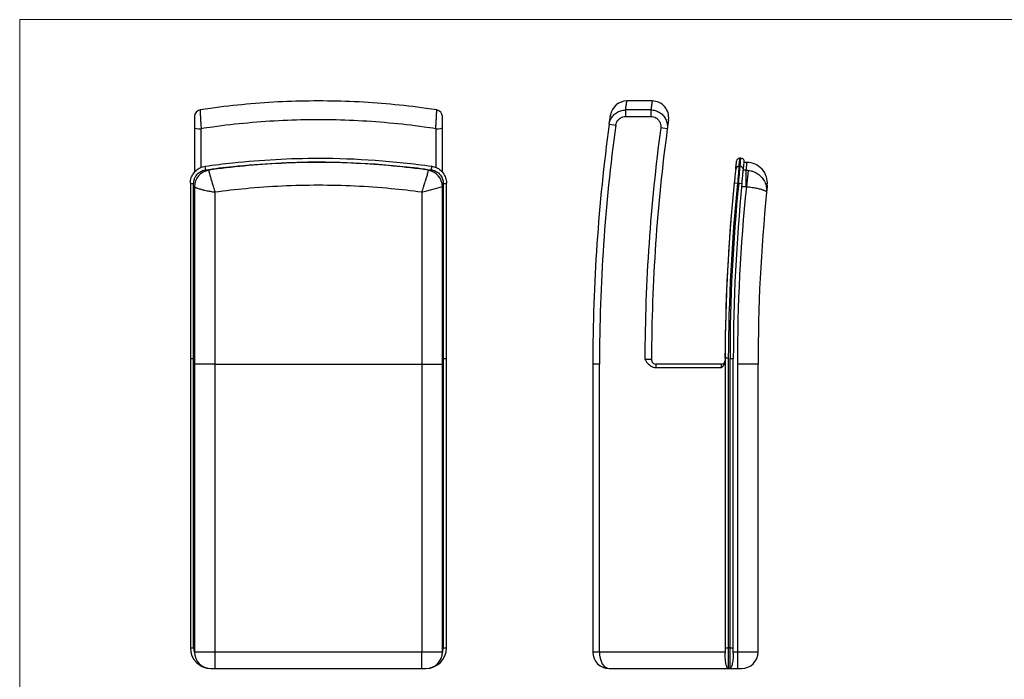
# Model space of a CAD drawing. Units: millimetres. Extents: x 2329 to 4197, y -2060 to -752.
# Drawn here: x 2329 to 3521, y -1551 to -752 of the extents above; entities that cross this region are included whole.
import ezdxf

# ---------------------------------------------------------------- set-up
doc = ezdxf.new("R2010")
doc.units = ezdxf.units.MM
doc.layers.add('Model', color=7, linetype='Continuous', lineweight=30)
doc.layers.add('Ramka', color=5, linetype='Continuous', lineweight=20)

msp = doc.modelspace()

# ---------------------------------------------------------------- linework, layer by layer
at = {"layer": 'Model', "extrusion": (0, 1, 0)}
for p, q in [((3094.4, -850.5), (3063.8, -850.5)), ((3092.9, -861.4), (3062.2, -861.4)), ((3062.2, -861.4), (3062.2, -869.3)), ((3062.2, -869.3), (3092.9, -869.3)), ((3092.9, -861.4), (3092.9, -869.3)), ((3042.4, -878.7), (3050.3, -879.8)), ((2540.5, -883.1), (2540.5, -936.5)), ((2548.5, -930.8), (2548.5, -884.1)), ((2832.5, -884.1), (2832.5, -930.8)), ((2840.5, -936.5), (2840.5, -883.1)), ((3112.7, -884.1), (3104.7, -883.1)), ((3201.8, -919.8), (3200.6, -919.8)), ((3208.9, -924.9), (3205.7, -924.9)), ((3200.8, -929.5), (3199.5, -929.5)), ((3207.9, -934.3), (3204.7, -934.3)), ((3207.9, -934.3), (3207.9, -954.1)), ((3210.4, -934.5), (3208.4, -954.2)), ((2535.5, -950), (2535.5, -1162.2)), ((2539.5, -1162.2), (2539.5, -950.4)), ((2841.5, -950.4), (2841.5, -1162.2)), ((2845.5, -1162.2), (2845.5, -950)), ((3193.8, -949.6), (3197.8, -950)), ((3197.8, -950), (3199.1, -950)), ((3199.1, -950), (3203, -950.4)), ((2540.5, -954.2), (2540.5, -1169.2)), ((2565.5, -1169.2), (2565.5, -961)), ((2815.5, -961), (2815.5, -1169.2)), ((2840.5, -1169.2), (2840.5, -954.2)), ((3202.7, -954.1), (3207.9, -954.1)), ((2535.5, -1162.2), (2535.5, -1512.5)), ((2539.5, -1512.5), (2539.5, -1162.2)), ((2539.5, -1162.2), (2540.5, -1162.2)), ((2840.5, -1162.2), (2841.5, -1162.2)), ((2841.5, -1162.2), (2841.5, -1512.5)), ((2845.5, -1512.5), (2845.5, -1162.2)), ((3182.6, -1162), (3182.6, -1512.5)), ((3186.6, -1512.5), (3186.6, -1162)), ((3188.5, -1162.2), (3188.5, -1512.5)), ((3192.5, -1512.5), (3192.5, -1162.2)), ((2540.5, -1169.2), (2540.5, -1517.5)), ((2548.5, -1169.2), (2548.5, -1169.2)), ((2565.5, -1169.2), (2815.5, -1169.2)), ((2565.5, -1517.5), (2565.5, -1169.2)), ((2815.5, -1169.2), (2815.5, -1517.5)), ((2832.5, -1169.2), (2832.5, -1169.2)), ((2840.5, -1517.5), (2840.5, -1169.2)), ((3022.5, -1169.2), (3022.5, -1517.5)), ((3030.5, -1517.5), (3030.5, -1169.2)), ((3099, -1169.2), (3099, -1173.2)), ((3178.5, -1169.2), (3099, -1169.2)), ((3099, -1173.2), (3178.5, -1173.2)), ((3197.5, -1169.2), (3197.5, -1517.5)), ((3222.5, -1517.5), (3222.5, -1169.2)), ((2535.5, -1512.5), (2539.5, -1512.5)), ((2841.5, -1512.5), (2845.5, -1512.5)), ((3182.6, -1512.5), (3182.6, -1519.1)), ((3182.6, -1512.5), (3186.6, -1512.5)), ((3188.5, -1512.5), (3186.6, -1512.5)), ((3186.6, -1537.5), (3186.6, -1512.5)), ((3188.5, -1512.5), (3188.5, -1537.5)), ((3188.5, -1512.5), (3192.5, -1512.5)), ((3192.5, -1519.1), (3192.5, -1512.5)), ((2565.5, -1517.5), (2540.5, -1517.5)), ((2815.5, -1517.5), (2565.5, -1517.5)), ((2565.5, -1537.5), (2565.5, -1517.5)), ((2840.5, -1517.5), (2815.5, -1517.5)), ((2815.5, -1537.5), (2815.5, -1517.5)), ((3030.5, -1517.5), (3022.5, -1517.5)), ((3182.6, -1517.5), (3030.5, -1517.5)), ((3197.5, -1517.5), (3192.5, -1517.5)), ((3222.5, -1517.5), (3197.5, -1517.5)), ((3197.5, -1517.5), (3197.5, -1537.5)), ((2560.5, -1537.5), (2565.5, -1537.5)), ((2565.5, -1537.5), (2815.5, -1537.5)), ((2815.5, -1537.5), (2820.5, -1537.5)), ((3042.5, -1537.5), (3186.6, -1537.5)), ((3186.6, -1537.5), (3188.5, -1537.5)), ((3188.5, -1537.5), (3197.5, -1537.5)), ((3197.5, -1537.5), (3202.5, -1537.5))]:
    msp.add_line(p, q, dxfattribs=at)
at = {"layer": 'Model'}
for centre, radius, start, end in [((3063.8, -870.5), 20, 90, 171.8484), ((3094.4, -870.5), 20, 352.0018, 90), ((2548.5, -869.3), 8, 98.7307, 180), ((2832.5, -869.3), 8, 0, 81.2693), ((5142.4, -1168.2), 2119.8, 172.151, 180.0266), ((5142.4, -1168.2), 2111.8, 172.151, 180.0266), ((5213.4, -1168.2), 2127.8, 172.2986, 179.8649), ((5213.4, -1168.2), 2119.8, 172.2986, 179.864), ((3200.6, -923.8), 4, 90, 173.5039), ((3201.8, -923.8), 4, 353.582, 90), ((3208.9, -949.9), 25, 353.9931, 90), ((2560.5, -954.1), 20, 98.0923, 180), ((2820.5, -954.1), 20, 0, 81.9077), ((5373, -1171.2), 2190.5, 174.1936, 179.7607), ((5373, -1171.2), 2186.5, 174.1936, 179.7605), ((5312.4, -1161.2), 2123.8, 174.292, 180.0265), ((5312.4, -1161.2), 2119.8, 174.292, 180.0266), ((5259, -1165.7), 2061.4, 174.1111, 180.0979), ((5259, -1165.7), 2036.4, 174.2319, 180.0985), ((5302.4, -1168.2), 2119.8, 175.1512, 179.9475), ((3099.5, -1163.2), 6, 179.864, 270), ((3178.5, -1165.2), 4, 270, 359.9186), ((2560.5, -1512.5), 25, 180, 270), ((2560.5, -1512.5), 21, 180, 198.3177), ((2820.5, -1512.5), 25, 270, 0), ((2820.5, -1512.5), 21, 341.6823, 0), ((2560.5, -1517.5), 20, 180, 270), ((2820.5, -1517.5), 20, 270, 0), ((3042.5, -1517.5), 20, 180, 270), ((3202.5, -1517.5), 20, 270, 0)]:
    msp.add_arc(centre, radius, start, end, dxfattribs=at)
for centre, major_axis, ratio, start_param, end_param in [((2548.5, -883.1), (-8, 0), 0.13401, 0, 1.570796), ((2832.5, -883.1), (8, 0), 0.13401, 4.712389, 6.283185), ((2560.5, -954.2), (-20, 0), 0.994845, 4.854328, 6.283185), ((2553.8, -933.5), (-0.56, 3.96), 0.01518, 0, 1.677158), ((2820.5, -954.2), (20, 0), 0.994845, 0, 1.428857), ((2827.2, -933.5), (0.56, 3.96), 0.01518, 4.606028, 6.283185), ((3199.5, -933.5), (-3.98, 0.43), 0.989925, 4.82023, 6.283185), ((3200.8, -933.5), (3.98, -0.43), 0.989928, 0, 1.677158), ((2539.5, -950), (-4, 0), 0.099459, 0, 1.570796), ((2841.5, -950), (4, 0), 0.099459, 4.712389, 6.283185), ((3042.5, -1517.5), (0, 20), 0.6, 1.570796, 3.141593)]:
    msp.add_ellipse(centre, major_axis=major_axis, ratio=ratio, start_param=start_param, end_param=end_param, dxfattribs=at)
for points, knots in [([(2833.7, -861.4), (2829.5, -860.8), (2825.3, -860.1), (2806.7, -857.5), (2792.2, -855.9), (2748.8, -851.8), (2719.6, -850.5), (2690.5, -850.5), (2661.4, -850.5), (2632.3, -851.8), (2588.8, -855.9), (2574.3, -857.5), (2555.7, -860.1), (2551.5, -860.8), (2547.3, -861.4)], [30.260706, 30.260706, 30.260706, 30.260706, 42.748159, 42.748159, 85.496319, 85.496319, 170.992637, 170.992637, 170.992637, 256.488956, 256.488956, 299.237116, 299.237116, 311.725082, 311.725082, 311.725082, 311.725082]), ([(3062.2, -861.4), (3062.3, -860.8), (3062.4, -860.1), (3062.8, -857.5), (3063, -855.9), (3063.6, -851.8), (3063.8, -850.5), (3063.8, -850.5)], [30.261369, 30.261369, 30.261369, 30.261369, 42.748551, 42.748551, 85.497103, 85.497103, 170.994206, 170.994206, 170.994206, 170.994206]), ([(3094.4, -850.5), (3094.4, -850.5), (3094.2, -851.8), (3093.6, -855.9), (3093.4, -857.5), (3093, -860.1), (3093, -860.8), (3092.9, -861.4)], [170.992637, 170.992637, 170.992637, 170.992637, 256.488956, 256.488956, 299.237116, 299.237116, 311.725082, 311.725082, 311.725082, 311.725082]), ([(2540.5, -869.3), (2540.5, -869.3), (2540.5, -869.4), (2540.5, -870), (2540.5, -870.4), (2540.5, -871.5), (2540.5, -872.3), (2540.5, -874), (2540.5, -874.9), (2540.5, -877), (2540.5, -878.2), (2540.5, -880.6), (2540.5, -881.8), (2540.5, -883.1)], [0, 0, 0, 0, 3.163954, 3.163954, 6.330411, 6.330411, 9.80447, 9.80447, 13.248348, 13.248348, 16.897194, 16.897194, 20.557447, 20.557447, 20.557447, 20.557447]), ([(2547.3, -861.4), (2547.3, -861.4), (2547.3, -861.6), (2547.3, -862.6), (2547.3, -863.2), (2547.4, -865.1), (2547.5, -866.3), (2547.6, -869.1), (2547.7, -870.7), (2547.9, -874.2), (2548, -876.1), (2548.3, -880.1), (2548.4, -882.1), (2548.5, -884.1)], [0, 0, 0, 0, 3.163954, 3.163954, 6.330411, 6.330411, 9.80447, 9.80447, 13.248348, 13.248348, 16.897194, 16.897194, 20.557447, 20.557447, 20.557447, 20.557447]), ([(2832.5, -884.1), (2832.6, -882.8), (2832.7, -881.5), (2832.9, -878.4), (2833, -876.6), (2833.1, -873.9), (2833.2, -872.9), (2833.3, -870.1), (2833.4, -868.4), (2833.6, -865.9), (2833.6, -864.9), (2833.7, -863.2), (2833.7, -862.6), (2833.7, -861.6), (2833.7, -861.4), (2833.7, -861.4)], [0, 0, 0, 0, 2.392553, 2.392553, 5.64189, 5.64189, 7.58934, 7.58934, 11.404056, 11.404056, 14.227036, 14.227036, 17.393493, 17.393493, 20.557447, 20.557447, 20.557447, 20.557447]), ([(2840.5, -883.1), (2840.5, -882.3), (2840.5, -881.5), (2840.5, -879.6), (2840.5, -878.5), (2840.5, -876.9), (2840.5, -876.3), (2840.5, -874.6), (2840.5, -873.5), (2840.5, -872), (2840.5, -871.4), (2840.5, -870.4), (2840.5, -870), (2840.5, -869.4), (2840.5, -869.3), (2840.5, -869.3)], [0, 0, 0, 0, 2.392553, 2.392553, 5.64189, 5.64189, 7.58934, 7.58934, 11.404056, 11.404056, 14.227036, 14.227036, 17.393493, 17.393493, 20.557447, 20.557447, 20.557447, 20.557447]), ([(3042.4, -878.7), (3042.7, -876.5), (3043.4, -874.4), (3045.1, -871), (3046, -869.7), (3048.2, -867), (3049.6, -865.8), (3052.8, -863.7), (3054.6, -862.8), (3058.3, -861.7), (3060.3, -861.4), (3062.2, -861.4)], [0, 0, 0, 0, 4.026899, 4.026899, 6.908155, 6.908155, 10.310825, 10.310825, 13.778719, 13.778719, 17.338545, 17.338545, 17.338545, 17.338545]), ([(3042.4, -878.7), (3042.5, -878), (3042.6, -877.3), (3043, -874.6), (3043.2, -873), (3043.8, -869), (3044, -867.6), (3044, -867.6)], [28.417828, 28.417828, 28.417828, 28.417828, 42.748551, 42.748551, 85.497103, 85.497103, 170.994206, 170.994206, 170.994206, 170.994206]), ([(3050.3, -879.8), (3050.5, -878.5), (3050.9, -877.2), (3051.9, -875.1), (3052.5, -874.3), (3053.8, -872.7), (3054.7, -872), (3056.6, -870.7), (3057.6, -870.2), (3059.9, -869.5), (3061.1, -869.3), (3062.2, -869.3)], [0, 0, 0, 0, 4.026899, 4.026899, 6.908155, 6.908155, 10.310825, 10.310825, 13.778719, 13.778719, 17.338545, 17.338545, 17.338545, 17.338545]), ([(3092.9, -861.4), (3094.6, -861.4), (3096.4, -861.6), (3099.8, -862.6), (3101.4, -863.2), (3104.6, -865.1), (3106.1, -866.3), (3108.7, -869.1), (3109.8, -870.7), (3111.6, -874.2), (3112.2, -876.1), (3112.9, -880.1), (3112.9, -882.1), (3112.7, -884.1)], [0, 0, 0, 0, 3.163954, 3.163954, 6.330411, 6.330411, 9.80447, 9.80447, 13.248348, 13.248348, 16.897194, 16.897194, 20.557447, 20.557447, 20.557447, 20.557447]), ([(3092.9, -869.3), (3093.9, -869.3), (3095, -869.4), (3097, -870), (3098, -870.4), (3099.9, -871.5), (3100.8, -872.3), (3102.4, -874), (3103, -874.9), (3104.1, -877), (3104.5, -878.2), (3104.9, -880.6), (3104.9, -881.8), (3104.7, -883.1)], [0, 0, 0, 0, 3.163954, 3.163954, 6.330411, 6.330411, 9.80447, 9.80447, 13.248348, 13.248348, 16.897194, 16.897194, 20.557447, 20.557447, 20.557447, 20.557447]), ([(2832.5, -884.1), (2827.8, -883.4), (2823.1, -882.7), (2804.2, -880.1), (2790.1, -878.5), (2747.5, -874.6), (2719, -873.3), (2690.5, -873.3), (2662, -873.3), (2633.5, -874.6), (2591, -878.5), (2576.8, -880.1), (2558, -882.7), (2553.2, -883.4), (2548.5, -884.1)], [28.417201, 28.417201, 28.417201, 28.417201, 42.748159, 42.748159, 85.496319, 85.496319, 170.992637, 170.992637, 170.992637, 256.488956, 256.488956, 299.237116, 299.237116, 313.568608, 313.568608, 313.568608, 313.568608]), ([(3114.2, -873.3), (3114.2, -873.3), (3114, -874.6), (3113.4, -878.5), (3113.2, -880.1), (3112.8, -882.7), (3112.8, -883.4), (3112.7, -884.1)], [170.992637, 170.992637, 170.992637, 170.992637, 256.488956, 256.488956, 299.237116, 299.237116, 313.568608, 313.568608, 313.568608, 313.568608]), ([(2553.3, -929.5), (2564.4, -927.9), (2575.6, -926.5), (2621.3, -921.7), (2655.9, -919.8), (2713.5, -919.8), (2736.4, -920.6), (2782.2, -923.9), (2805, -926.3), (2827.8, -929.5)], [0, 0, 0, 0, 33.682401, 33.682401, 137.13834, 137.13834, 205.70751, 205.70751, 274.27668, 274.27668, 274.27668, 274.27668]), ([(2553.8, -933.9), (2565, -932.3), (2576.1, -930.9), (2621.5, -926.1), (2656, -924.3), (2713.4, -924.3), (2736.2, -925.1), (2781.8, -928.3), (2804.6, -930.7), (2827.2, -933.9)], [0, 0, 0, 0, 33.682401, 33.682401, 137.13834, 137.13834, 205.70751, 205.70751, 274.27668, 274.27668, 274.27668, 274.27668]), ([(2823.3, -934.3), (2809.2, -932.3), (2795, -930.6), (2750.8, -926.4), (2720.7, -924.9), (2690.5, -924.9), (2660.4, -924.9), (2630.2, -926.4), (2586, -930.6), (2571.8, -932.3), (2557.7, -934.3)], [46.356905, 46.356905, 46.356905, 46.356905, 88.043581, 88.043581, 176.087163, 176.087163, 176.087163, 264.130744, 264.130744, 305.818959, 305.818959, 305.818959, 305.818959]), ([(3195.5, -933), (3195.9, -929.8), (3196.1, -927.4), (3196.5, -924.2), (3196.6, -923.4), (3196.6, -923.4)], [0, 0, 0, 0, 68.57028, 68.57028, 137.140554, 137.140554, 137.140554, 137.140554]), ([(3199.5, -929.5), (3199.8, -926.3), (3200.1, -923.9), (3200.5, -920.6), (3200.6, -919.8), (3200.6, -919.8)], [0, 0, 0, 0, 68.57028, 68.57028, 137.140554, 137.140554, 137.140554, 137.140554]), ([(3200.8, -929.5), (3201, -927.9), (3201.1, -926.5), (3201.6, -921.7), (3201.8, -919.8), (3201.8, -919.8)], [0, 0, 0, 0, 33.682401, 33.682401, 137.13834, 137.13834, 137.13834, 137.13834]), ([(3204.8, -933.9), (3204.9, -932.3), (3205.1, -930.9), (3205.6, -926.1), (3205.8, -924.3), (3205.8, -924.3)], [0, 0, 0, 0, 33.682401, 33.682401, 137.13834, 137.13834, 137.13834, 137.13834]), ([(3208.9, -924.9), (3208.9, -924.9), (3208.7, -926.4), (3208.3, -930.6), (3208.1, -932.3), (3207.9, -934.3)], [176.087163, 176.087163, 176.087163, 176.087163, 264.130744, 264.130744, 305.818959, 305.818959, 305.818959, 305.818959]), ([(2535.5, -950), (2535.5, -947.7), (2535.9, -945.5), (2537.1, -941.8), (2537.9, -940.3), (2539.8, -937.3), (2541, -935.8), (2544, -933.2), (2545.6, -932.1), (2549.3, -930.4), (2551.2, -929.8), (2553.3, -929.5)], [0, 0, 0, 0, 5.485803, 5.485803, 9.451567, 9.451567, 14.160806, 14.160806, 18.921829, 18.921829, 23.894803, 23.894803, 23.894803, 23.894803]), ([(2539.5, -950.4), (2539.5, -948.6), (2539.8, -946.7), (2540.8, -943.8), (2541.4, -942.6), (2542.9, -940.2), (2544, -939), (2546.3, -936.9), (2547.7, -936), (2550.6, -934.6), (2552.2, -934.1), (2553.8, -933.9)], [0, 0, 0, 0, 5.485803, 5.485803, 9.451567, 9.451567, 14.160806, 14.160806, 18.921829, 18.921829, 23.894803, 23.894803, 23.894803, 23.894803]), ([(2557.7, -934.3), (2557.7, -934.3), (2557.7, -934.4), (2557.7, -934.4), (2557.7, -934.4), (2557.7, -934.5)], [0, 0, 0, 0, 0.2514224, 0.2514224, 0.5028449, 0.5028449, 0.5028449, 0.5028449]), ([(2557.7, -934.5), (2557.7, -934.6), (2557.7, -934.8), (2557.8, -935.4), (2557.9, -935.8), (2558.1, -936.6), (2558.2, -937.1), (2558.5, -938), (2558.6, -938.4), (2558.8, -939.3), (2559, -939.7), (2559.3, -941), (2559.6, -941.8), (2560, -943.3), (2560.2, -944.1), (2560.7, -945.5), (2560.9, -946.3), (2561.3, -947.5), (2561.4, -947.9), (2561.8, -949.4), (2562.2, -950.4), (2562.7, -952.2), (2563, -953), (2563.4, -954.2), (2563.5, -954.6), (2563.9, -956), (2564.2, -957), (2564.7, -958.5), (2564.9, -959), (2565.2, -960), (2565.4, -960.5), (2565.5, -961)], [0, 0, 0, 0, 0.73872, 0.73872, 1.477439, 1.477439, 2.132024, 2.132024, 2.636813, 2.636813, 3.141601, 3.141601, 3.954181, 3.954181, 4.616688, 4.616688, 5.279194, 5.279194, 5.657759, 5.657759, 6.494648, 6.494648, 7.167718, 7.167718, 7.495432, 7.495432, 8.298821, 8.298821, 8.71637, 8.71637, 9.13392, 9.13392, 9.13392, 9.13392]), ([(2823.3, -934.5), (2823.3, -934.6), (2823.3, -934.8), (2823.2, -935.4), (2823.1, -935.8), (2822.9, -936.6), (2822.8, -937.1), (2822.6, -938), (2822.4, -938.4), (2822.2, -939.3), (2822.1, -939.7), (2821.7, -941), (2821.5, -941.8), (2821, -943.3), (2820.8, -944.1), (2820.4, -945.5), (2820.1, -946.3), (2819.8, -947.5), (2819.6, -947.9), (2819.2, -949.4), (2818.9, -950.4), (2818.3, -952.2), (2818.1, -953), (2817.7, -954.2), (2817.6, -954.6), (2817.1, -956), (2816.8, -957), (2816.3, -958.5), (2816.2, -959), (2815.8, -960), (2815.7, -960.5), (2815.5, -961)], [-9.129728, -9.129728, -9.129728, -9.129728, -8.391008, -8.391008, -7.652289, -7.652289, -6.997704, -6.997704, -6.492915, -6.492915, -5.988126, -5.988126, -5.175547, -5.175547, -4.51304, -4.51304, -3.850533, -3.850533, -3.471969, -3.471969, -2.635079, -2.635079, -1.96201, -1.96201, -1.634295, -1.634295, -0.830907, -0.830907, -0.413358, -0.413358, 0.004192, 0.004192, 0.004192, 0.004192]), ([(2823.3, -934.3), (2823.3, -934.3), (2823.3, -934.4), (2823.3, -934.4), (2823.3, -934.4), (2823.3, -934.5)], [0, 0, 0, 0, 0.2514224, 0.2514224, 0.5028449, 0.5028449, 0.5028449, 0.5028449]), ([(2827.2, -933.9), (2827.9, -934), (2828.6, -934.1), (2830.8, -934.7), (2832.3, -935.4), (2835.1, -937.1), (2836.4, -938.2), (2837.5, -939.5), (2838.6, -940.8), (2839.6, -942.4), (2840.9, -945.5), (2841.3, -947.1), (2841.5, -949.3), (2841.5, -949.8), (2841.5, -950.4)], [0, 0, 0, 0, 2.080931, 2.080931, 6.928205, 6.928205, 11.947398, 11.947398, 11.947398, 17.338434, 17.338434, 22.234869, 22.234869, 23.894797, 23.894797, 23.894797, 23.894797]), ([(2827.8, -929.5), (2828.6, -929.6), (2829.5, -929.8), (2832.2, -930.6), (2834.1, -931.4), (2837.5, -933.5), (2839.1, -934.9), (2840.5, -936.4), (2841.9, -938.1), (2843.1, -940), (2844.7, -944), (2845.2, -945.9), (2845.5, -948.6), (2845.5, -949.3), (2845.5, -950)], [0, 0, 0, 0, 2.080931, 2.080931, 6.928205, 6.928205, 11.947398, 11.947398, 11.947398, 17.338434, 17.338434, 22.234869, 22.234869, 23.894797, 23.894797, 23.894797, 23.894797]), ([(3195.5, -933), (3195.5, -933.2), (3195.5, -933.4), (3195.4, -934.3), (3195.3, -934.9), (3195.2, -936.2), (3195.1, -936.8), (3194.9, -938.6), (3194.8, -939.9), (3194.5, -942.6), (3194.4, -943.8), (3194.1, -946.5), (3193.9, -948.1), (3193.8, -949.6)], [0, 0, 0, 0, 3.219506, 3.219506, 7.508797, 7.508797, 10.200423, 10.200423, 15.357243, 15.357243, 19.345841, 19.345841, 23.897026, 23.897026, 23.897026, 23.897026]), ([(3199.5, -929.5), (3199.5, -929.7), (3199.5, -930), (3199.4, -931), (3199.3, -931.8), (3199.2, -933.4), (3199.1, -934.1), (3198.9, -936.3), (3198.8, -938), (3198.5, -941.3), (3198.3, -942.8), (3198.1, -946.2), (3197.9, -948.1), (3197.8, -950)], [0, 0, 0, 0, 3.219506, 3.219506, 7.508797, 7.508797, 10.200423, 10.200423, 15.357243, 15.357243, 19.345841, 19.345841, 23.897026, 23.897026, 23.897026, 23.897026]), ([(3199.1, -950), (3199.2, -947.7), (3199.4, -945.5), (3199.7, -941.8), (3199.9, -940.3), (3200.1, -937.3), (3200.2, -935.8), (3200.5, -933.2), (3200.6, -932.1), (3200.7, -930.4), (3200.8, -929.8), (3200.8, -929.5)], [0, 0, 0, 0, 5.485803, 5.485803, 9.451567, 9.451567, 14.160806, 14.160806, 18.921829, 18.921829, 23.894803, 23.894803, 23.894803, 23.894803]), ([(3203, -950.4), (3203.2, -948.6), (3203.4, -946.7), (3203.7, -943.8), (3203.8, -942.6), (3204.1, -940.2), (3204.2, -939), (3204.4, -936.9), (3204.5, -936), (3204.7, -934.6), (3204.7, -934.1), (3204.8, -933.9)], [0, 0, 0, 0, 5.485803, 5.485803, 9.451567, 9.451567, 14.160806, 14.160806, 18.921829, 18.921829, 23.894803, 23.894803, 23.894803, 23.894803]), ([(3207.9, -934.3), (3208.3, -934.3), (3208.7, -934.4), (3209.6, -934.4), (3210, -934.4), (3210.4, -934.5)], [0, 0, 0, 0, 0.2514224, 0.2514224, 0.5028449, 0.5028449, 0.5028449, 0.5028449]), ([(3210.4, -934.5), (3211.6, -934.6), (3212.9, -934.8), (3215.3, -935.4), (3216.4, -935.8), (3218.5, -936.6), (3219.4, -937.1), (3221, -938), (3221.7, -938.4), (3223, -939.3), (3223.6, -939.7), (3225.1, -941), (3225.9, -941.8), (3227.3, -943.3), (3227.9, -944.1), (3229, -945.5), (3229.5, -946.3), (3230.1, -947.5), (3230.4, -947.9), (3231.1, -949.4), (3231.5, -950.4), (3232.1, -952.2), (3232.3, -953), (3232.5, -954.2), (3232.6, -954.6), (3232.8, -956), (3232.9, -957), (3233, -958.5), (3233, -959), (3232.9, -960), (3232.9, -960.5), (3232.8, -961)], [0, 0, 0, 0, 0.73872, 0.73872, 1.477439, 1.477439, 2.132024, 2.132024, 2.636813, 2.636813, 3.141601, 3.141601, 3.954181, 3.954181, 4.616688, 4.616688, 5.279194, 5.279194, 5.657759, 5.657759, 6.494648, 6.494648, 7.167718, 7.167718, 7.495432, 7.495432, 8.298821, 8.298821, 8.71637, 8.71637, 9.13392, 9.13392, 9.13392, 9.13392]), ([(2815.5, -961), (2803.2, -959.3), (2790.8, -957.9), (2749.2, -954), (2719.9, -952.6), (2690.5, -952.6), (2661.2, -952.6), (2631.8, -954), (2590.2, -957.9), (2577.9, -959.3), (2565.5, -961)], [50.695135, 50.695135, 50.695135, 50.695135, 88.043581, 88.043581, 176.087163, 176.087163, 176.087163, 264.130744, 264.130744, 301.480519, 301.480519, 301.480519, 301.480519]), ([(3233.7, -952.6), (3233.7, -952.6), (3233.6, -954), (3233.2, -957.9), (3233, -959.3), (3232.8, -961)], [176.087163, 176.087163, 176.087163, 176.087163, 264.130744, 264.130744, 301.480519, 301.480519, 301.480519, 301.480519]), ([(2540.5, -954.1), (2540.5, -954.1), (2540.5, -954.1), (2540.5, -954.2), (2540.5, -954.2), (2540.5, -954.2)], [0, 0, 0, 0, 0.2514224, 0.2514224, 0.5028449, 0.5028449, 0.5028449, 0.5028449]), ([(2540.5, -954.2), (2540.5, -954.3), (2540.6, -954.4), (2541, -954.7), (2541.2, -954.9), (2541.9, -955.3), (2542.3, -955.4), (2543, -955.7), (2543.4, -955.8), (2544.1, -956.1), (2544.6, -956.3), (2545.7, -956.6), (2546.4, -956.8), (2547.9, -957.2), (2548.6, -957.4), (2550, -957.8), (2550.7, -958), (2551.9, -958.3), (2552.3, -958.4), (2553.7, -958.7), (2554.7, -958.9), (2556.5, -959.3), (2557.3, -959.5), (2558.6, -959.7), (2559, -959.8), (2560.4, -960.1), (2561.4, -960.3), (2562.9, -960.5), (2563.4, -960.6), (2564.5, -960.8), (2565, -960.9), (2565.5, -961)], [0, 0, 0, 0, 0.73872, 0.73872, 1.477439, 1.477439, 2.132024, 2.132024, 2.636813, 2.636813, 3.141601, 3.141601, 3.954181, 3.954181, 4.616688, 4.616688, 5.279194, 5.279194, 5.657759, 5.657759, 6.494648, 6.494648, 7.167718, 7.167718, 7.495432, 7.495432, 8.298821, 8.298821, 8.71637, 8.71637, 9.13392, 9.13392, 9.13392, 9.13392]), ([(2840.5, -954.1), (2840.5, -954.1), (2840.5, -954.1), (2840.5, -954.2), (2840.5, -954.2), (2840.5, -954.2)], [0, 0, 0, 0, 0.2514224, 0.2514224, 0.5028449, 0.5028449, 0.5028449, 0.5028449]), ([(3207.9, -954.1), (3208, -954.1), (3208.1, -954.1), (3208.2, -954.2), (3208.3, -954.2), (3208.4, -954.2)], [0, 0, 0, 0, 0.2514224, 0.2514224, 0.5028449, 0.5028449, 0.5028449, 0.5028449]), ([(3208.4, -954.2), (3209.6, -954.3), (3210.9, -954.4), (3213.3, -954.7), (3214.5, -954.9), (3216.6, -955.3), (3217.6, -955.4), (3219.2, -955.7), (3219.9, -955.8), (3221.3, -956.1), (3221.9, -956.3), (3223.5, -956.6), (3224.4, -956.8), (3225.9, -957.2), (3226.6, -957.4), (3227.7, -957.8), (3228.3, -958), (3229.1, -958.3), (3229.3, -958.4), (3230.1, -958.7), (3230.6, -958.9), (3231.3, -959.3), (3231.6, -959.5), (3232, -959.7), (3232.1, -959.8), (3232.4, -960.1), (3232.6, -960.3), (3232.8, -960.5), (3232.8, -960.6), (3232.8, -960.8), (3232.9, -960.9), (3232.8, -961)], [0, 0, 0, 0, 0.73872, 0.73872, 1.477439, 1.477439, 2.132024, 2.132024, 2.636813, 2.636813, 3.141601, 3.141601, 3.954181, 3.954181, 4.616688, 4.616688, 5.279194, 5.279194, 5.657759, 5.657759, 6.494648, 6.494648, 7.167718, 7.167718, 7.495432, 7.495432, 8.298821, 8.298821, 8.71637, 8.71637, 9.13392, 9.13392, 9.13392, 9.13392]), ([(2535.5, -1162.2), (2535.5, -1162.2), (2535.6, -1162.2), (2536, -1162.2), (2536.3, -1162.2), (2537.1, -1162.2), (2537.5, -1162.2), (2538.5, -1162.2), (2539, -1162.2), (2539.5, -1162.2)], [0, 0, 0, 0, 0.392699, 0.392699, 0.785398, 0.785398, 1.178097, 1.178097, 1.570796, 1.570796, 1.570796, 1.570796]), ([(2841.5, -1162.2), (2842, -1162.2), (2842.6, -1162.2), (2843.5, -1162.2), (2844, -1162.2), (2844.7, -1162.2), (2845, -1162.2), (2845.4, -1162.2), (2845.5, -1162.2), (2845.5, -1162.2)], [0, 0, 0, 0, 0.392699, 0.392699, 0.785398, 0.785398, 1.178097, 1.178097, 1.570796, 1.570796, 1.570796, 1.570796]), ([(3085.5, -1163.2), (3085.6, -1163.2), (3085.6, -1163.2), (3086.5, -1163.2), (3087.3, -1163.2), (3089, -1163.2), (3089.7, -1163.2), (3091.1, -1163.2), (3091.6, -1163.2), (3092.5, -1163.2), (3092.9, -1163.2), (3093.4, -1163.2), (3093.5, -1163.2), (3093.5, -1163.2)], [6.20704, 6.20704, 6.20704, 6.20704, 6.390778, 6.390778, 10.799939, 10.799939, 15.413019, 15.413019, 19.50814, 19.50814, 23.997215, 23.997215, 28.197179, 28.197179, 28.197179, 28.197179]), ([(3085.5, -1163.2), (3085.5, -1163.2), (3085.5, -1163.2), (3085.5, -1163.2), (3085.5, -1163.2), (3085.6, -1163.2), (3085.6, -1163.2), (3085.6, -1163.2), (3085.6, -1163.2), (3085.6, -1163.3), (3085.6, -1163.3), (3085.6, -1163.3), (3085.6, -1163.3), (3085.7, -1163.4), (3085.7, -1163.5), (3085.9, -1163.7), (3085.9, -1163.8), (3086.2, -1164.2), (3086.4, -1164.5), (3086.9, -1165.3), (3087.3, -1165.9), (3088.2, -1167.2), (3088.7, -1167.8), (3089.8, -1169), (3090.4, -1169.6), (3091.6, -1170.6), (3092.4, -1171.1), (3093.7, -1171.9), (3094.2, -1172.2), (3095.1, -1172.5), (3095.4, -1172.6), (3096.8, -1173), (3097.9, -1173.2), (3099, -1173.2)], [-0.004423, -0.004423, -0.004423, -0.004423, 0, 0, 0.009624, 0.009624, 0.02367, 0.02367, 0.051763, 0.051763, 0.107949, 0.107949, 0.220321, 0.220321, 0.445065, 0.445065, 0.894552, 0.894552, 1.793526, 1.793526, 3.947378, 3.947378, 6.346244, 6.346244, 8.767043, 8.767043, 11.373297, 11.373297, 13.280181, 13.280181, 14.205409, 14.205409, 17.472077, 17.472077, 17.472077, 17.472077]), ([(3178.5, -1173.2), (3178.5, -1173.2), (3178.5, -1173.2), (3179, -1172.8), (3179.3, -1172.4), (3180, -1171.7), (3180.4, -1171.3), (3181.2, -1170.2), (3181.8, -1169.3), (3182.4, -1167.6), (3182.5, -1166.9), (3182.5, -1166.3)], [-0.005149, -0.005149, -0.005149, -0.005149, 0, 0, 1.836157, 1.836157, 3.650611, 3.650611, 6.679484, 6.679484, 9.103254, 9.103254, 9.103254, 9.103254]), ([(3186.6, -1162), (3186, -1162), (3185.5, -1162), (3184.5, -1162), (3184.1, -1162), (3183.4, -1162), (3183.1, -1162), (3182.7, -1162), (3182.6, -1162), (3182.6, -1162)], [0, 0, 0, 0, 0.392699, 0.392699, 0.785399, 0.785399, 1.178098, 1.178098, 1.570798, 1.570798, 1.570798, 1.570798]), ([(3188.5, -1162.2), (3189.1, -1162.2), (3189.6, -1162.2), (3190.6, -1162.2), (3191, -1162.2), (3191.7, -1162.2), (3192, -1162.2), (3192.4, -1162.2), (3192.5, -1162.2), (3192.5, -1162.2)], [0, 0, 0, 0, 0.392699, 0.392699, 0.785398, 0.785398, 1.178097, 1.178097, 1.570796, 1.570796, 1.570796, 1.570796]), ([(2565.5, -1169.2), (2563.9, -1169.2), (2562.2, -1169.2), (2559, -1169.2), (2557.5, -1169.2), (2554.4, -1169.2), (2553, -1169.2), (2550.3, -1169.2), (2549, -1169.2), (2546.7, -1169.2), (2545.6, -1169.2), (2543.8, -1169.2), (2543, -1169.2), (2541.8, -1169.2), (2541.3, -1169.2), (2540.7, -1169.2), (2540.5, -1169.2), (2540.5, -1169.2)], [0, 0, 0, 0, 0.19635, 0.19635, 0.392699, 0.392699, 0.589049, 0.589049, 0.785398, 0.785398, 0.981748, 0.981748, 1.178097, 1.178097, 1.374447, 1.374447, 1.570797, 1.570797, 1.570797, 1.570797]), ([(2815.5, -1169.2), (2817.2, -1169.2), (2818.8, -1169.2), (2822, -1169.2), (2823.6, -1169.2), (2826.6, -1169.2), (2828, -1169.2), (2830.8, -1169.2), (2832, -1169.2), (2834.4, -1169.2), (2835.4, -1169.2), (2837.2, -1169.2), (2838, -1169.2), (2839.2, -1169.2), (2839.7, -1169.2), (2840.4, -1169.2), (2840.5, -1169.2), (2840.5, -1169.2)], [0, 0, 0, 0, 0.19635, 0.19635, 0.392699, 0.392699, 0.589049, 0.589049, 0.785398, 0.785398, 0.981748, 0.981748, 1.178097, 1.178097, 1.374447, 1.374447, 1.570796, 1.570796, 1.570796, 1.570796]), ([(3030.5, -1169.2), (3030, -1169.2), (3029.5, -1169.2), (3028.5, -1169.2), (3028, -1169.2), (3027, -1169.2), (3026.5, -1169.2), (3025.7, -1169.2), (3025.3, -1169.2), (3024.5, -1169.2), (3024.2, -1169.2), (3023.6, -1169.2), (3023.3, -1169.2), (3022.9, -1169.2), (3022.8, -1169.2), (3022.6, -1169.2), (3022.5, -1169.2), (3022.5, -1169.2)], [0, 0, 0, 0, 0.19635, 0.19635, 0.392699, 0.392699, 0.589049, 0.589049, 0.785398, 0.785398, 0.981748, 0.981748, 1.178097, 1.178097, 1.374447, 1.374447, 1.570796, 1.570796, 1.570796, 1.570796]), ([(3178.5, -1173.2), (3178.5, -1172.9), (3178.5, -1172.6), (3178.5, -1171.8), (3178.5, -1171.3), (3178.5, -1170.6), (3178.5, -1170.3), (3178.5, -1169.8), (3178.5, -1169.5), (3178.5, -1169.3), (3178.5, -1169.2), (3178.5, -1169.2)], [4.265636, 4.265636, 4.265636, 4.265636, 6.106363, 6.106363, 9.074342, 9.074342, 11.456253, 11.456253, 14.431575, 14.431575, 16.831566, 16.831566, 16.831566, 16.831566]), ([(3222.5, -1169.2), (3222.5, -1169.2), (3222.4, -1169.2), (3221.7, -1169.2), (3221.3, -1169.2), (3220, -1169.2), (3219.2, -1169.2), (3217.4, -1169.2), (3216.4, -1169.2), (3214.1, -1169.2), (3212.8, -1169.2), (3210.1, -1169.2), (3208.6, -1169.2), (3205.6, -1169.2), (3204, -1169.2), (3200.8, -1169.2), (3199.2, -1169.2), (3197.5, -1169.2)], [0, 0, 0, 0, 0.19635, 0.19635, 0.392699, 0.392699, 0.589049, 0.589049, 0.785398, 0.785398, 0.981748, 0.981748, 1.178097, 1.178097, 1.374447, 1.374447, 1.570797, 1.570797, 1.570797, 1.570797]), ([(3186.6, -1537.5), (3186.6, -1537.5), (3186.6, -1537.5), (3186.5, -1537.5), (3186.4, -1537.5), (3186, -1537.3), (3185.9, -1537.2), (3185.5, -1536.8), (3185.2, -1536.4), (3184.5, -1534.9), (3184.1, -1533.4), (3183.3, -1529.6), (3183, -1527.4), (3182.6, -1523.1), (3182.6, -1521.1), (3182.6, -1519.1)], [-0.019898, -0.019898, -0.019898, -0.019898, 0, 0, 0.150198, 0.150198, 0.243103, 0.243103, 0.428012, 0.428012, 0.79094, 0.79094, 1.151433, 1.151433, 1.429017, 1.429017, 1.429017, 1.429017]), ([(3192.5, -1519.1), (3192.5, -1521.1), (3192.5, -1523.1), (3192.1, -1527.4), (3191.8, -1529.6), (3191, -1533.4), (3190.6, -1534.9), (3189.9, -1536.4), (3189.6, -1536.8), (3189.2, -1537.2), (3189.1, -1537.3), (3188.7, -1537.5), (3188.6, -1537.5), (3188.5, -1537.5), (3188.5, -1537.5), (3188.5, -1537.5)], [1.604884, 1.604884, 1.604884, 1.604884, 7.706408, 7.706408, 15.630318, 15.630318, 23.607738, 23.607738, 27.672185, 27.672185, 29.714302, 29.714302, 33.015766, 33.015766, 33.453129, 33.453129, 33.453129, 33.453129])]:
    msp.add_open_spline(points, degree=3, knots=knots, dxfattribs=at)
for points in [[(2815.6, -961), (2815.5, -961), (2815.5, -961), (2840.5, -954.1)], [(2544.5, -1169.2), (2544.5, -1169.2), (2544.5, -1169.2), (2544.5, -1169.2)], [(2836.6, -1169.2), (2836.6, -1169.2), (2836.6, -1169.2), (2836.6, -1169.2)]]:
    msp.add_open_spline(points, degree=3, dxfattribs=at)
at = {"layer": 'Ramka'}
msp.add_lwpolyline([(2329, -752.1), (4196.6, -752.1), (4196.6, -2060.4), (2329, -2060.4)], close=True, dxfattribs=at)

doc.saveas('drawing.dxf')
